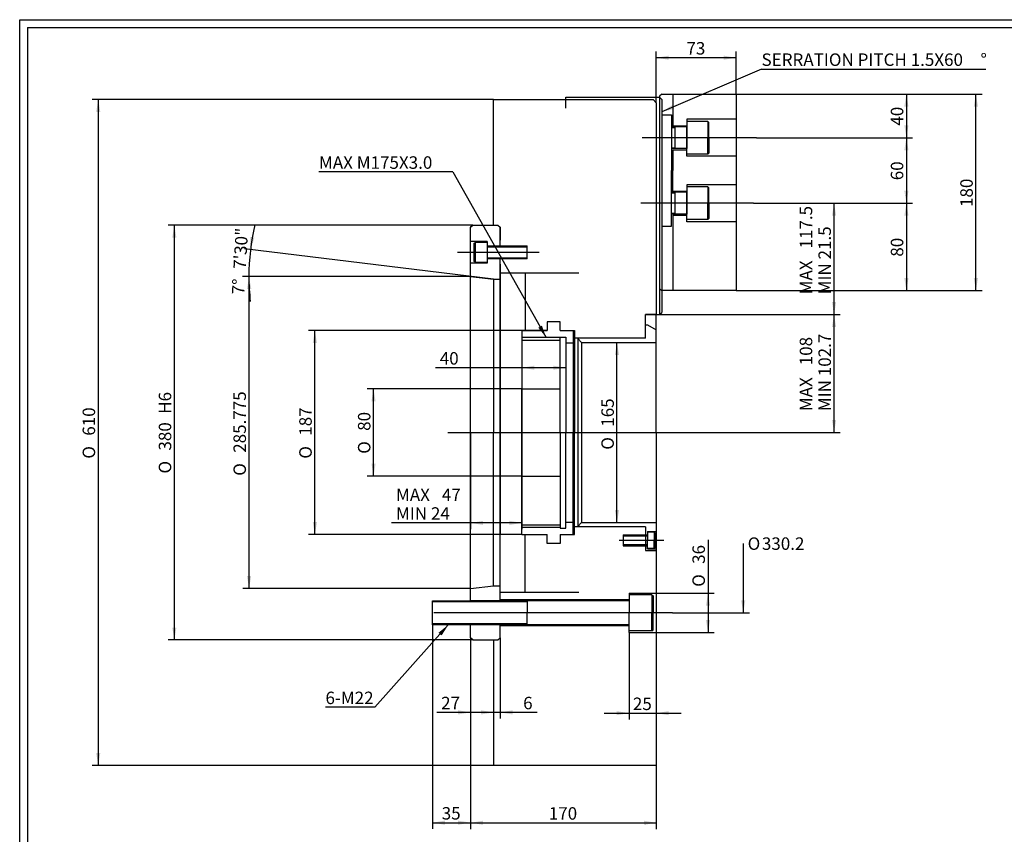
# Model space of a CAD drawing. Units: inches. Extents: x 4 to 589, y 8 to 412.
# Drawn here: x 4 to 319, y 151 to 412 of the extents above; entities that cross this region are included whole.
import ezdxf
from ezdxf.enums import TextEntityAlignment as Align
from ezdxf.lldxf.tags import DXFTag

# ---------------------------------------------------------------- set-up
doc = ezdxf.new("R2010")
doc.units = ezdxf.units.IN
for name, color, linetype in [('BORDER', 7, 'Continuous'), ('Default', 7, 'Continuous'), ('DV1_Default', 7, 'Continuous')]:
    doc.layers.add(name, color=color, linetype=linetype)
doc.styles.add('SEACAD_arial_ttf', font='arial.ttf', dxfattribs={"height": 0.2})
doc.styles.add('SEACAD_semeca1_ttf', font='semeca1.ttf', dxfattribs={"height": 0.2})
tags = doc.linetypes.add('CENTER2', pattern=[1.125, 0.75, -0.125, 0.125, -0.125]).pattern_tags.tags
tags[10:11] = [DXFTag(74, 4), DXFTag(75, 0), DXFTag(340, '0'), DXFTag(46, 0.0), DXFTag(50, 0.0), DXFTag(44, 0.0), DXFTag(45, 0.0)]
tags[8:9] = [DXFTag(74, 4), DXFTag(75, 0), DXFTag(340, '0'), DXFTag(46, 0.0), DXFTag(50, 0.0), DXFTag(44, 0.0), DXFTag(45, 0.0)]
tags[6:7] = [DXFTag(74, 4), DXFTag(75, 0), DXFTag(340, '0'), DXFTag(46, 0.0), DXFTag(50, 0.0), DXFTag(44, 0.0), DXFTag(45, 0.0)]
tags[4:5] = [DXFTag(74, 4), DXFTag(75, 0), DXFTag(340, '0'), DXFTag(46, 0.0), DXFTag(50, 0.0), DXFTag(44, 0.0), DXFTag(45, 0.0)]
tags = doc.linetypes.add('HIDDEN2', pattern=[0.1875, 0.125, -0.0625]).pattern_tags.tags
tags[6:7] = [DXFTag(74, 4), DXFTag(75, 0), DXFTag(340, '0'), DXFTag(46, 0.0), DXFTag(50, 0.0), DXFTag(44, 0.0), DXFTag(45, 0.0)]
tags[4:5] = [DXFTag(74, 4), DXFTag(75, 0), DXFTag(340, '0'), DXFTag(46, 0.0), DXFTag(50, 0.0), DXFTag(44, 0.0), DXFTag(45, 0.0)]

# ---------------------------------------------------------------- blocks, each defined once
blk = doc.blocks.new('SEANNOT_GROUP')
at = {"layer": 'Default', "linetype": 'Continuous', "ltscale": 25.4}
blk.add_hatch(color=7, dxfattribs=at).paths.add_polyline_path([(212.88, 385.13), (209.47, 382.94), (213.41, 383.91)])
at = {"layer": 'Default', "color": 7, "linetype": 'Continuous', "ltscale": 25.4}
blk.add_line((241.42, 396.68), (313.26, 396.68), dxfattribs=at)
blk.add_lwpolyline([(241.42, 396.68), (209.47, 382.94)], dxfattribs=at)
at = {"layer": 'Default', "color": 7, "linetype": 'Continuous', "lineweight": 20, "ltscale": 25.4, "const_width": 0.00025}
blk.add_lwpolyline([(212.88, 385.13), (209.47, 382.94), (213.41, 383.91), (212.88, 385.13)], close=True, dxfattribs=at)
at = {"layer": 'Default', "color": 7, "linetype": 'Continuous', "ltscale": 25.4, "style": 'SEACAD_arial_ttf'}
for s, p in [('SERRATION PITCH 1.5X60', (241.42, 401.68)), ('°', (311.6, 401.68))]:
    blk.add_text(s, height=4, dxfattribs=at).set_placement(p, align=Align.TOP_LEFT)
blk = doc.blocks.new('SEANNOT_GROUP2')
at = {"layer": 'Default', "linetype": 'Continuous', "ltscale": 25.4}
blk.add_hatch(color=7, dxfattribs=at).paths.add_polyline_path([(138.91, 215.09), (141.07, 218.52), (137.91, 215.98)])
at = {"layer": 'Default', "color": 7, "linetype": 'Continuous', "ltscale": 25.4}
for p, q in [((148.22, 218.52), (139.07, 218.52)), ((117.54, 192.1), (101.71, 192.1))]:
    blk.add_line(p, q, dxfattribs=at)
blk.add_lwpolyline([(117.54, 192.1), (141.07, 218.52)], dxfattribs=at)
at = {"layer": 'Default', "color": 7, "linetype": 'Continuous', "lineweight": 20, "ltscale": 25.4, "const_width": 0.00025}
blk.add_lwpolyline([(138.91, 215.09), (141.07, 218.52), (137.91, 215.98), (138.91, 215.09)], close=True, dxfattribs=at)
at = {"layer": 'Default', "color": 7, "linetype": 'Continuous', "ltscale": 25.4, "style": 'SEACAD_arial_ttf'}
blk.add_text('6-M22', height=4, dxfattribs=at).set_placement((101.71, 197.1), align=Align.TOP_LEFT)
blk = doc.blocks.new('SEANNOT_GROUP3')
at = {"layer": 'Default', "linetype": 'Continuous', "ltscale": 25.4}
blk.add_hatch(color=7, dxfattribs=at).paths.add_polyline_path([(169.89, 313.77), (172.43, 310.61), (171.05, 314.42)])
at = {"layer": 'Default', "color": 7, "linetype": 'Continuous', "ltscale": 25.4}
blk.add_line((142.5, 363.7), (99.63, 363.7), dxfattribs=at)
blk.add_lwpolyline([(142.5, 363.7), (172.43, 310.61)], dxfattribs=at)
at = {"layer": 'Default', "color": 7, "linetype": 'Continuous', "lineweight": 20, "ltscale": 25.4, "const_width": 0.00025}
blk.add_lwpolyline([(169.89, 313.77), (172.43, 310.61), (171.05, 314.42), (169.89, 313.77)], close=True, dxfattribs=at)
at = {"layer": 'Default', "color": 7, "linetype": 'Continuous', "ltscale": 25.4, "style": 'SEACAD_arial_ttf'}
blk.add_text('MAX M175X3.0', height=4, dxfattribs=at).set_placement((99.63, 368.7), align=Align.TOP_LEFT)
blk = doc.blocks.new('SEANNOT_GROUP4')
at = {"layer": 'Default', "linetype": 'Continuous', "ltscale": 25.4}
blk.add_hatch(color=7, dxfattribs=at).paths.add_polyline_path([(234.91, 226.37), (235.58, 222.37), (236.24, 226.37)])
at = {"layer": 'Default', "color": 7, "linetype": 'Continuous', "ltscale": 25.4}
blk.add_line((212.95, 222.37), (237.58, 222.37), dxfattribs=at)
blk.add_lwpolyline([(235.58, 244.55), (235.58, 222.37)], dxfattribs=at)
at = {"layer": 'Default', "color": 7, "linetype": 'Continuous', "lineweight": 20, "ltscale": 25.4, "const_width": 0.00025}
blk.add_lwpolyline([(234.91, 226.37), (235.58, 222.37), (236.24, 226.37), (234.91, 226.37)], close=True, dxfattribs=at)
at = {"layer": 'Default', "color": 7, "linetype": 'Continuous', "ltscale": 25.4}
for s, style, p in [('O', 'SEACAD_semeca1_ttf', (236.98, 246.55)), ('330.2', 'SEACAD_arial_ttf', (241.54, 246.55))]:
    blk.add_text(s, height=4, dxfattribs=dict(at, style=style)).set_placement(p, align=Align.TOP_LEFT)
blk = doc.blocks.new('SE')
at = {"layer": 'DV1_Default', "color": 7, "linetype": 'Continuous', "ltscale": 25.4}
for p, q in [((209.47, 388.66), (208.77, 387.96)), ((209.47, 388.66), (233.27, 388.66)), ((212.62, 388.66), (212.97, 388.66)), ((212.97, 388.66), (212.97, 378.51)), ((233.27, 388.66), (233.27, 325.66)), ((155.57, 346.66), (155.57, 386.91)), ((155.57, 386.91), (178.74, 386.91)), ((178.74, 386.91), (178.74, 387.61)), ((178.74, 387.61), (208.77, 387.61)), ((178.74, 384.12), (178.74, 386.91)), ((207.72, 385.86), (206.67, 386.91)), ((208.77, 387.96), (208.77, 319.01)), ((208.77, 387.61), (208.77, 387.61)), ((208.77, 387.61), (209.47, 386.91)), ((209.47, 386.91), (209.49, 319.73)), ((209.47, 381.96), (212.62, 381.96)), ((212.62, 381.96), (212.62, 364.16)), ((233.27, 380.61), (217.52, 380.61)), ((217.52, 380.61), (217.52, 374.66)), ((224.17, 379.91), (217.52, 379.91)), ((224.17, 379.91), (224.52, 379.56)), ((224.17, 379.91), (224.17, 374.66)), ((224.52, 374.66), (224.52, 379.56)), ((233.27, 380.61), (233.27, 368.71)), ((217.52, 378.16), (212.62, 378.16)), ((212.62, 378.16), (212.62, 377.98)), ((212.62, 377.98), (213.67, 377.98)), ((212.97, 378.51), (217.52, 378.51)), ((213.67, 377.98), (213.67, 371.33)), ((217.52, 374.66), (217.52, 378.16)), ((217.52, 368.71), (217.52, 374.66)), ((217.52, 374.66), (217.52, 371.16)), ((224.17, 369.41), (224.17, 374.66)), ((224.52, 374.66), (224.52, 369.76)), ((213.67, 371.33), (212.62, 371.33)), ((217.52, 371.16), (212.62, 371.16)), ((212.97, 370.81), (217.52, 370.81)), ((212.97, 370.81), (212.97, 364.16)), ((224.17, 369.41), (217.52, 369.41)), ((224.17, 369.41), (224.52, 369.76)), ((208.77, 366.61), (208.77, 366.61)), ((233.27, 368.71), (217.52, 368.71)), ((212.62, 346.36), (212.62, 364.16)), ((212.97, 357.51), (212.97, 364.16)), ((208.77, 361.71), (208.77, 361.71)), ((217.52, 357.16), (212.62, 357.16)), ((212.62, 357.16), (212.62, 356.98)), ((212.62, 356.98), (213.67, 356.98)), ((212.97, 357.51), (217.52, 357.51)), ((213.67, 356.98), (213.67, 350.33)), ((233.27, 359.61), (217.52, 359.61)), ((217.52, 359.61), (217.52, 353.66)), ((224.17, 358.91), (217.52, 358.91)), ((217.52, 353.66), (217.52, 357.16)), ((224.17, 358.91), (224.52, 358.56)), ((224.17, 358.91), (224.17, 353.66)), ((224.52, 353.66), (224.52, 358.56)), ((233.27, 359.61), (233.27, 347.71)), ((217.52, 347.71), (217.52, 353.66)), ((217.52, 353.66), (217.52, 350.16)), ((224.17, 348.41), (224.17, 353.66)), ((224.52, 353.66), (224.52, 348.76)), ((213.67, 350.33), (212.62, 350.33)), ((217.52, 350.16), (212.62, 350.16)), ((212.97, 349.81), (217.52, 349.81)), ((212.97, 349.81), (212.97, 325.66)), ((224.17, 348.41), (217.52, 348.41)), ((233.27, 347.71), (217.52, 347.71)), ((224.17, 348.41), (224.52, 348.76)), ((148.22, 345.96), (148.92, 346.66)), ((148.92, 346.66), (148.22, 345.96)), ((148.22, 280.16), (148.22, 345.96)), ((148.92, 346.66), (156.97, 346.66)), ((148.92, 346.66), (156.97, 346.66)), ((156.97, 346.66), (157.67, 345.96)), ((156.97, 346.66), (157.67, 345.96)), ((157.67, 340.04), (157.67, 345.96)), ((157.67, 345.96), (157.67, 341.79)), ((209.47, 346.36), (212.62, 346.36)), ((153.47, 341.44), (148.22, 341.44)), ((149.27, 340.74), (149.62, 341.09)), ((149.27, 340.74), (149.27, 335.14)), ((153.47, 341.09), (149.62, 341.09)), ((149.62, 341.09), (149.62, 334.79)), ((153.47, 341.44), (153.47, 334.44)), ((153.47, 340.04), (166.38, 340.04)), ((153.47, 339.69), (166.38, 339.69)), ((166.38, 335.84), (166.38, 340.04)), ((208.77, 340.71), (208.77, 340.71)), ((153.47, 334.44), (148.22, 334.44)), ((149.62, 334.79), (149.27, 335.14)), ((149.62, 334.79), (153.47, 334.79)), ((153.47, 336.19), (166.38, 336.19)), ((166.38, 335.84), (153.47, 335.84)), ((157.67, 280.16), (157.67, 335.84)), ((157.67, 334.09), (157.67, 280.16)), ((157.67, 331.3), (182.94, 331.3)), ((165.72, 331.3), (165.72, 312.88)), ((148.22, 330.17), (155.57, 329.27)), ((148.22, 330.17), (155.57, 329.27)), ((155.57, 329.27), (157.67, 329.27)), ((155.57, 329.27), (155.57, 280.16)), ((155.57, 329.27), (157.67, 329.27)), ((155.57, 329.27), (155.57, 280.16)), ((208.77, 326.36), (209.47, 325.66)), ((233.27, 325.66), (209.47, 325.66)), ((208.77, 319.01), (208.77, 317.96)), ((208.77, 317.96), (209.49, 318.68)), ((209.49, 319.73), (209.49, 318.68)), ((176.92, 315.68), (172.72, 315.68)), ((172.72, 315.68), (172.72, 312.88)), ((176.92, 312.88), (176.92, 315.68)), ((207.72, 317.96), (204.22, 317.96)), ((204.22, 310.43), (204.22, 317.96)), ((207.72, 280.16), (207.72, 317.96)), ((207.72, 317.96), (208.77, 317.96)), ((157.67, 280.16), (157.67, 312.88)), ((164.67, 312.88), (172.72, 312.88)), ((164.67, 312.88), (164.67, 280.16)), ((176.92, 312.88), (181.12, 312.88)), ((181.12, 312.88), (181.12, 280.16)), ((181.12, 312.88), (181.47, 312.88)), ((181.47, 312.88), (181.47, 280.16)), ((204.22, 314.72), (204.92, 314.72)), ((204.92, 314.72), (207.72, 313.1)), ((176.92, 310.61), (164.67, 310.61)), ((164.67, 309.73), (176.92, 309.73)), ((176.92, 280.16), (176.92, 310.78)), ((176.92, 310.78), (178.67, 310.78)), ((178.67, 310.78), (178.67, 280.16)), ((204.22, 310.43), (181.47, 310.43)), ((182.52, 310.26), (182.52, 310.43)), ((183.74, 309.03), (182.52, 310.26)), ((182.52, 310.26), (182.52, 250.06)), ((178.67, 308.91), (181.12, 308.91)), ((183.74, 309.03), (207.72, 309.03)), ((183.74, 309.03), (183.74, 251.28)), ((164.67, 280.16), (164.67, 294.16)), ((164.67, 294.16), (176.92, 294.16)), ((148.22, 226.22), (148.22, 280.16)), ((155.57, 231.05), (155.57, 280.16)), ((157.67, 226.22), (157.67, 280.16)), ((157.67, 280.16), (157.67, 247.43)), ((164.67, 247.43), (164.67, 280.16)), ((164.67, 280.16), (164.67, 266.16)), ((176.92, 280.16), (176.92, 249.53)), ((178.67, 249.53), (178.67, 280.16)), ((181.12, 247.43), (181.12, 280.16)), ((181.47, 247.43), (181.47, 280.16)), ((207.72, 280.16), (207.72, 173.41)), ((164.67, 266.16), (176.92, 266.16)), ((164.67, 250.58), (176.92, 250.58)), ((176.92, 249.71), (164.67, 249.71)), ((176.92, 249.53), (178.67, 249.53)), ((178.67, 251.4), (181.12, 251.4)), ((204.22, 249.88), (181.47, 249.88)), ((182.52, 250.06), (183.74, 251.28)), ((182.52, 250.06), (182.52, 249.88)), ((183.74, 251.28), (207.72, 251.28)), ((204.22, 249.88), (204.22, 242.36)), ((164.67, 247.43), (172.72, 247.43)), ((165.72, 229.02), (165.72, 247.43)), ((172.72, 244.63), (172.72, 247.43)), ((176.92, 247.43), (176.92, 244.63)), ((176.92, 247.43), (181.12, 247.43)), ((181.12, 247.43), (181.47, 247.43)), ((197.05, 247.38), (204.92, 247.38)), ((197.05, 247.38), (197.05, 243.88)), ((197.05, 247.03), (204.92, 247.03)), ((204.92, 248.43), (207.72, 248.43)), ((204.92, 248.43), (204.92, 245.63)), ((207.02, 248.25), (204.92, 248.25)), ((207.02, 248.25), (207.37, 247.9)), ((207.02, 248.25), (207.02, 245.63)), ((207.37, 247.9), (207.37, 245.63)), ((176.92, 244.63), (172.72, 244.63)), ((197.05, 244.23), (204.92, 244.23)), ((197.05, 243.88), (204.92, 243.88)), ((204.92, 242.83), (204.92, 245.63)), ((207.02, 243), (204.92, 243)), ((207.02, 243), (207.02, 245.63)), ((207.02, 243), (207.37, 243.35)), ((207.37, 243.35), (207.37, 245.63)), ((204.22, 242.36), (207.72, 242.36)), ((204.92, 242.83), (207.72, 242.83)), ((148.22, 230.15), (155.57, 231.05)), ((155.57, 231.05), (157.67, 231.05)), ((157.67, 229.02), (182.94, 229.02)), ((198.97, 228.67), (207.72, 228.67)), ((198.97, 228.67), (198.97, 222.37)), ((206.32, 228.15), (198.97, 228.15)), ((206.32, 228.15), (206.67, 227.8)), ((206.32, 228.15), (206.32, 222.37)), ((206.67, 227.8), (206.67, 222.37)), ((135.97, 218.52), (135.97, 226.22)), ((135.97, 226.22), (148.22, 226.22)), ((166.38, 225.87), (135.97, 225.87)), ((198.97, 226.22), (148.22, 226.22)), ((160.82, 226.57), (157.67, 226.57)), ((198.97, 226.57), (160.82, 226.57)), ((166.38, 226.22), (166.38, 222.37)), ((166.38, 218.52), (166.38, 222.37)), ((198.97, 216.07), (198.97, 222.37)), ((206.32, 216.6), (206.32, 222.37)), ((206.67, 216.95), (206.67, 222.37)), ((166.38, 218.87), (135.97, 218.87)), ((148.22, 218.52), (135.97, 218.52)), ((198.97, 218.52), (148.22, 218.52)), ((148.22, 214.36), (148.22, 218.52)), ((157.67, 214.36), (157.67, 218.52)), ((160.82, 218.17), (157.67, 218.17)), ((198.97, 218.17), (160.82, 218.17)), ((206.32, 216.6), (198.97, 216.6)), ((198.97, 216.07), (207.72, 216.07)), ((206.32, 216.6), (206.67, 216.95)), ((148.92, 213.66), (148.22, 214.36)), ((148.92, 213.66), (156.97, 213.66)), ((155.57, 213.66), (155.57, 173.41)), ((156.97, 213.66), (157.67, 214.36)), ((207.72, 173.41), (155.57, 173.41))]:
    blk.add_line(p, q, dxfattribs=at)
at = {"layer": 'DV1_Default', "color": 7, "linetype": 'HIDDEN2', "ltscale": 25.4}
for p, q in [((178.74, 386.91), (206.67, 386.91)), ((207.72, 385.86), (207.72, 317.96))]:
    blk.add_line(p, q, dxfattribs=at)
at = {"layer": 'DV1_Default', "color": 7, "linetype": 'CENTER2', "ltscale": 25.4}
for p, q in [((239.8, 374.66), (203.21, 374.66)), ((238.85, 353.66), (202.8, 353.66)), ((144, 337.94), (170.23, 337.94)), ((140.96, 280.16), (226.78, 280.16)), ((140.96, 280.16), (226.78, 280.16)), ((195.82, 245.63), (210.08, 245.63)), ((212.95, 222.37), (136.47, 222.37))]:
    blk.add_line(p, q, dxfattribs=at)
blk = doc.blocks.new('GDimGGroup4')
at = {"layer": 'Default', "linetype": 'Continuous', "ltscale": 25.4}
for points in [[(76.56, 326.17), (77.89, 326.17), (77.23, 330.17)], [(76.56, 234.15), (77.23, 230.15), (77.89, 234.15)]]:
    blk.add_hatch(color=7, dxfattribs=at).paths.add_polyline_path(points)
at = {"layer": 'Default', "color": 7, "linetype": 'Continuous', "ltscale": 25.4}
for p, q in [((148.22, 330.17), (75.23, 330.17)), ((77.23, 230.15), (77.23, 330.17)), ((148.22, 230.15), (75.23, 230.15))]:
    blk.add_line(p, q, dxfattribs=at)
at = {"layer": 'Default', "color": 7, "linetype": 'Continuous', "lineweight": 20, "ltscale": 25.4, "const_width": 0.00025}
for points in [[(76.56, 326.17), (77.23, 330.17), (77.89, 326.17), (76.56, 326.17)], [(76.56, 234.15), (77.23, 230.15), (77.89, 234.15), (76.56, 234.15)]]:
    blk.add_lwpolyline(points, close=True, dxfattribs=at)
at = {"layer": 'Default', "color": 7, "linetype": 'Continuous', "ltscale": 25.4}
for s, style, p in [('285.775', 'SEACAD_arial_ttf', (72.23, 273.67)), ('O', 'SEACAD_semeca1_ttf', (72.23, 266.3))]:
    blk.add_text(s, height=4, rotation=90, dxfattribs=dict(at, style=style)).set_placement(p, align=Align.TOP_LEFT)
blk = doc.blocks.new('GDimGGroup5')
at = {"layer": 'Default', "linetype": 'Continuous', "ltscale": 25.4}
for points in [[(310.78, 384.66), (310.12, 388.66), (309.45, 384.66)], [(310.78, 329.66), (309.45, 329.66), (310.12, 325.66)]]:
    blk.add_hatch(color=7, dxfattribs=at).paths.add_polyline_path(points)
at = {"layer": 'Default', "color": 7, "linetype": 'Continuous', "ltscale": 25.4}
for p, q in [((233.27, 388.66), (312.12, 388.66)), ((310.12, 325.66), (310.12, 388.66)), ((233.27, 325.66), (312.12, 325.66))]:
    blk.add_line(p, q, dxfattribs=at)
at = {"layer": 'Default', "color": 7, "linetype": 'Continuous', "lineweight": 20, "ltscale": 25.4, "const_width": 0.00025}
for points in [[(310.78, 384.66), (310.12, 388.66), (309.45, 384.66), (310.78, 384.66)], [(310.78, 329.66), (310.12, 325.66), (309.45, 329.66), (310.78, 329.66)]]:
    blk.add_lwpolyline(points, close=True, dxfattribs=at)
at = {"layer": 'Default', "color": 7, "linetype": 'Continuous', "ltscale": 25.4, "style": 'SEACAD_arial_ttf'}
blk.add_text('180', height=4, rotation=90, dxfattribs=at).set_placement((305.12, 352.46), align=Align.TOP_LEFT)
blk = doc.blocks.new('GDimGGroup6')
at = {"layer": 'Default', "linetype": 'Continuous', "ltscale": 25.4}
for points in [[(144.22, 189.78), (148.22, 190.45), (144.22, 191.12)], [(161.67, 189.78), (161.67, 191.12), (157.67, 190.45)]]:
    blk.add_hatch(color=7, dxfattribs=at).paths.add_polyline_path(points)
at = {"layer": 'Default', "color": 7, "linetype": 'Continuous', "ltscale": 25.4}
for p, q in [((148.22, 214.36), (148.22, 188.45)), ((157.67, 214.36), (157.67, 188.45)), ((165.67, 190.45), (137.36, 190.45))]:
    blk.add_line(p, q, dxfattribs=at)
at = {"layer": 'Default', "color": 7, "linetype": 'Continuous', "lineweight": 20, "ltscale": 25.4, "const_width": 0.00025}
for points in [[(144.22, 189.78), (148.22, 190.45), (144.22, 191.12), (144.22, 189.78)], [(161.67, 189.78), (157.67, 190.45), (161.67, 191.12), (161.67, 189.78)]]:
    blk.add_lwpolyline(points, close=True, dxfattribs=at)
at = {"layer": 'Default', "color": 7, "linetype": 'Continuous', "ltscale": 25.4, "style": 'SEACAD_arial_ttf'}
blk.add_text('27', height=4, dxfattribs=at).set_placement((138.76, 195.45), align=Align.TOP_LEFT)
blk = doc.blocks.new('GDimGGroup7')
at = {"layer": 'Default', "linetype": 'Continuous', "ltscale": 25.4}
for points in [[(194.97, 189.53), (198.97, 190.2), (194.97, 190.87)], [(211.72, 189.53), (211.72, 190.87), (207.72, 190.2)]]:
    blk.add_hatch(color=7, dxfattribs=at).paths.add_polyline_path(points)
at = {"layer": 'Default', "color": 7, "linetype": 'Continuous', "ltscale": 25.4}
for p, q in [((198.97, 216.07), (198.97, 188.2)), ((207.72, 216.07), (207.72, 188.2)), ((190.97, 190.2), (215.72, 190.2))]:
    blk.add_line(p, q, dxfattribs=at)
at = {"layer": 'Default', "color": 7, "linetype": 'Continuous', "lineweight": 20, "ltscale": 25.4, "const_width": 0.00025}
for points in [[(194.97, 189.53), (198.97, 190.2), (194.97, 190.87), (194.97, 189.53)], [(211.72, 189.53), (207.72, 190.2), (211.72, 190.87), (211.72, 189.53)]]:
    blk.add_lwpolyline(points, close=True, dxfattribs=at)
at = {"layer": 'Default', "color": 7, "linetype": 'Continuous', "ltscale": 25.4, "style": 'SEACAD_arial_ttf'}
blk.add_text('25', height=4, dxfattribs=at).set_placement((200.21, 195.2), align=Align.TOP_LEFT)
blk = doc.blocks.new('GDimGGroup8')
at = {"layer": 'Default', "linetype": 'Continuous', "ltscale": 25.4}
for points in [[(224.95, 224.67), (224.29, 228.67), (223.62, 224.67)], [(224.95, 220.07), (223.62, 220.07), (224.29, 216.07)]]:
    blk.add_hatch(color=7, dxfattribs=at).paths.add_polyline_path(points)
at = {"layer": 'Default', "color": 7, "linetype": 'Continuous', "ltscale": 25.4}
for p, q in [((224.29, 245.73), (224.29, 216.07)), ((207.72, 228.67), (226.29, 228.67)), ((207.72, 216.07), (226.29, 216.07))]:
    blk.add_line(p, q, dxfattribs=at)
at = {"layer": 'Default', "color": 7, "linetype": 'Continuous', "lineweight": 20, "ltscale": 25.4, "const_width": 0.00025}
for points in [[(224.95, 224.67), (224.29, 228.67), (223.62, 224.67), (224.95, 224.67)], [(224.95, 220.07), (224.29, 216.07), (223.62, 220.07), (224.95, 220.07)]]:
    blk.add_lwpolyline(points, close=True, dxfattribs=at)
at = {"layer": 'Default', "color": 7, "linetype": 'Continuous', "ltscale": 25.4}
for s, style, p in [('36', 'SEACAD_arial_ttf', (219.29, 238.07)), ('O', 'SEACAD_semeca1_ttf', (219.29, 230.71))]:
    blk.add_text(s, height=4, rotation=90, dxfattribs=dict(at, style=style)).set_placement(p, align=Align.TOP_LEFT)
blk = doc.blocks.new('GDimGGroup9')
at = {"layer": 'Default', "linetype": 'Continuous', "ltscale": 25.4}
for points in [[(77.64, 342.88), (77.7, 338.83), (78.96, 342.68)], [(77.95, 326.19), (77.17, 330.17), (76.62, 326.15)]]:
    blk.add_hatch(color=7, dxfattribs=at).paths.add_polyline_path(points)
at = {"layer": 'Default', "color": 7, "linetype": 'Continuous', "ltscale": 25.4}
for p, q in [((155.57, 329.27), (75.71, 339.07)), ((148.22, 330.17), (75.17, 330.17))]:
    blk.add_line(p, q, dxfattribs=at)
at = {"layer": 'Default', "color": 7, "linetype": 'Continuous', "lineweight": 20, "ltscale": 25.4, "const_width": 0.00025}
for points in [[(77.64, 342.88), (77.7, 338.83), (78.96, 342.68), (77.64, 342.88)], [(77.95, 326.19), (77.17, 330.17), (76.62, 326.15), (77.95, 326.19)]]:
    blk.add_lwpolyline(points, close=True, dxfattribs=at)
at = {"layer": 'Default', "color": 7, "linetype": 'Continuous', "ltscale": 25.4}
for start, end in [(166.5487, 180), (180, 186.4513)]:
    blk.add_arc((148.22, 330.17), 71.05, start, end, dxfattribs=at)
at = {"layer": 'Default', "color": 7, "linetype": 'Continuous', "ltscale": 25.4, "style": 'SEACAD_arial_ttf'}
for s, p in [('7\'30"', (72.18, 332.7)), ('7°', (71.68, 324.52))]:
    blk.add_text(s, height=4, rotation=86.5, dxfattribs=at).set_placement(p, align=Align.TOP_LEFT)
blk = doc.blocks.new('GDimGGroup12')
at = {"layer": 'Default', "linetype": 'Continuous', "ltscale": 25.4}
for points in [[(288.52, 384.66), (287.85, 388.66), (287.18, 384.66)], [(288.52, 378.66), (287.18, 378.66), (287.85, 374.66)]]:
    blk.add_hatch(color=7, dxfattribs=at).paths.add_polyline_path(points)
at = {"layer": 'Default', "color": 7, "linetype": 'Continuous', "ltscale": 25.4}
for p, q in [((233.27, 388.66), (289.85, 388.66)), ((287.85, 388.66), (287.85, 374.66)), ((239.8, 374.66), (289.85, 374.66))]:
    blk.add_line(p, q, dxfattribs=at)
at = {"layer": 'Default', "color": 7, "linetype": 'Continuous', "lineweight": 20, "ltscale": 25.4, "const_width": 0.00025}
for points in [[(288.52, 384.66), (287.85, 388.66), (287.18, 384.66), (288.52, 384.66)], [(288.52, 378.66), (287.85, 374.66), (287.18, 378.66), (288.52, 378.66)]]:
    blk.add_lwpolyline(points, close=True, dxfattribs=at)
at = {"layer": 'Default', "color": 7, "linetype": 'Continuous', "ltscale": 25.4, "style": 'SEACAD_arial_ttf'}
blk.add_text('40', height=4, rotation=90, dxfattribs=at).set_placement((282.85, 378.53), align=Align.TOP_LEFT)
blk = doc.blocks.new('GDimGGroup13')
at = {"layer": 'Default', "linetype": 'Continuous', "ltscale": 25.4}
for points in [[(288.52, 370.66), (287.85, 374.66), (287.18, 370.66)], [(288.52, 357.66), (287.18, 357.66), (287.85, 353.66)]]:
    blk.add_hatch(color=7, dxfattribs=at).paths.add_polyline_path(points)
at = {"layer": 'Default', "color": 7, "linetype": 'Continuous', "ltscale": 25.4}
for p, q in [((239.8, 374.66), (289.85, 374.66)), ((287.85, 374.66), (287.85, 353.66)), ((238.85, 353.66), (289.85, 353.66))]:
    blk.add_line(p, q, dxfattribs=at)
at = {"layer": 'Default', "color": 7, "linetype": 'Continuous', "lineweight": 20, "ltscale": 25.4, "const_width": 0.00025}
for points in [[(288.52, 370.66), (287.85, 374.66), (287.18, 370.66), (288.52, 370.66)], [(288.52, 357.66), (287.85, 353.66), (287.18, 357.66), (288.52, 357.66)]]:
    blk.add_lwpolyline(points, close=True, dxfattribs=at)
at = {"layer": 'Default', "color": 7, "linetype": 'Continuous', "ltscale": 25.4, "style": 'SEACAD_arial_ttf'}
blk.add_text('60', height=4, rotation=90, dxfattribs=at).set_placement((282.85, 361.03), align=Align.TOP_LEFT)
blk = doc.blocks.new('GDimGGroup14')
at = {"layer": 'Default', "linetype": 'Continuous', "ltscale": 25.4}
for points in [[(288.52, 349.66), (287.85, 353.66), (287.18, 349.66)], [(288.52, 329.66), (287.18, 329.66), (287.85, 325.66)]]:
    blk.add_hatch(color=7, dxfattribs=at).paths.add_polyline_path(points)
at = {"layer": 'Default', "color": 7, "linetype": 'Continuous', "ltscale": 25.4}
for p, q in [((238.85, 353.66), (289.85, 353.66)), ((287.85, 353.66), (287.85, 325.66)), ((233.27, 325.66), (289.85, 325.66))]:
    blk.add_line(p, q, dxfattribs=at)
at = {"layer": 'Default', "color": 7, "linetype": 'Continuous', "lineweight": 20, "ltscale": 25.4, "const_width": 0.00025}
for points in [[(288.52, 349.66), (287.85, 353.66), (287.18, 349.66), (288.52, 349.66)], [(288.52, 329.66), (287.85, 325.66), (287.18, 329.66), (288.52, 329.66)]]:
    blk.add_lwpolyline(points, close=True, dxfattribs=at)
at = {"layer": 'Default', "color": 7, "linetype": 'Continuous', "ltscale": 25.4, "style": 'SEACAD_arial_ttf'}
blk.add_text('80', height=4, rotation=90, dxfattribs=at).set_placement((282.85, 336.53), align=Align.TOP_LEFT)
blk = doc.blocks.new('GDimGGroup15')
at = {"layer": 'Default', "linetype": 'Continuous', "ltscale": 25.4}
for points in [[(211.72, 400.98), (207.72, 400.31), (211.72, 399.64)], [(229.27, 400.98), (229.27, 399.64), (233.27, 400.31)]]:
    blk.add_hatch(color=7, dxfattribs=at).paths.add_polyline_path(points)
at = {"layer": 'Default', "color": 7, "linetype": 'Continuous', "ltscale": 25.4}
for p, q in [((207.72, 385.86), (207.72, 402.31)), ((233.27, 388.66), (233.27, 402.31)), ((233.27, 400.31), (207.72, 400.31))]:
    blk.add_line(p, q, dxfattribs=at)
at = {"layer": 'Default', "color": 7, "linetype": 'Continuous', "lineweight": 20, "ltscale": 25.4, "const_width": 0.00025}
for points in [[(211.72, 400.98), (207.72, 400.31), (211.72, 399.64), (211.72, 400.98)], [(229.27, 400.98), (233.27, 400.31), (229.27, 399.64), (229.27, 400.98)]]:
    blk.add_lwpolyline(points, close=True, dxfattribs=at)
at = {"layer": 'Default', "color": 7, "linetype": 'Continuous', "ltscale": 25.4, "style": 'SEACAD_arial_ttf'}
blk.add_text('73', height=4, dxfattribs=at).set_placement((217.36, 405.31), align=Align.TOP_LEFT)
blk = doc.blocks.new('GDimGGroup16')
at = {"layer": 'Default', "linetype": 'Continuous', "ltscale": 25.4}
for points in [[(265.34, 313.96), (264.67, 317.96), (264.01, 313.96)], [(265.34, 284.16), (264.01, 284.16), (264.67, 280.16)]]:
    blk.add_hatch(color=7, dxfattribs=at).paths.add_polyline_path(points)
at = {"layer": 'Default', "color": 7, "linetype": 'Continuous', "ltscale": 25.4}
for p, q in [((204.22, 317.96), (266.67, 317.96)), ((264.67, 280.16), (264.67, 317.96)), ((226.78, 280.16), (266.67, 280.16))]:
    blk.add_line(p, q, dxfattribs=at)
at = {"layer": 'Default', "color": 7, "linetype": 'Continuous', "lineweight": 20, "ltscale": 25.4, "const_width": 0.00025}
for points in [[(265.34, 313.96), (264.67, 317.96), (264.01, 313.96), (265.34, 313.96)], [(265.34, 284.16), (264.67, 280.16), (264.01, 284.16), (265.34, 284.16)]]:
    blk.add_lwpolyline(points, close=True, dxfattribs=at)
at = {"layer": 'Default', "color": 7, "linetype": 'Continuous', "ltscale": 25.4, "style": 'SEACAD_arial_ttf'}
for s, p in [('108', (253.67, 301.72)), ('MIN 102.7', (259.67, 287.01)), ('MAX', (253.67, 287.01))]:
    blk.add_text(s, height=4, rotation=90, dxfattribs=at).set_placement(p, align=Align.TOP_LEFT)
blk = doc.blocks.new('GDimGGroup17')
at = {"layer": 'Default', "linetype": 'Continuous', "ltscale": 25.4}
for points in [[(265.34, 349.66), (264.67, 353.66), (264.01, 349.66)], [(265.34, 321.96), (264.01, 321.96), (264.67, 317.96)]]:
    blk.add_hatch(color=7, dxfattribs=at).paths.add_polyline_path(points)
at = {"layer": 'Default', "color": 7, "linetype": 'Continuous', "ltscale": 25.4}
for p, q in [((238.85, 353.66), (266.67, 353.66)), ((264.67, 317.96), (264.67, 353.66)), ((204.22, 317.96), (266.67, 317.96))]:
    blk.add_line(p, q, dxfattribs=at)
at = {"layer": 'Default', "color": 7, "linetype": 'Continuous', "lineweight": 20, "ltscale": 25.4, "const_width": 0.00025}
for points in [[(265.34, 349.66), (264.67, 353.66), (264.01, 349.66), (265.34, 349.66)], [(265.34, 321.96), (264.67, 317.96), (264.01, 321.96), (265.34, 321.96)]]:
    blk.add_lwpolyline(points, close=True, dxfattribs=at)
at = {"layer": 'Default', "color": 7, "linetype": 'Continuous', "ltscale": 25.4, "style": 'SEACAD_arial_ttf'}
for s, p in [('117.5', (253.67, 339.16)), ('MIN 21.5', (259.67, 324.45)), ('MAX', (253.67, 324.45))]:
    blk.add_text(s, height=4, rotation=90, dxfattribs=at).set_placement(p, align=Align.TOP_LEFT)
blk = doc.blocks.new('GDimGGroup18')
at = {"layer": 'Default', "linetype": 'Continuous', "ltscale": 25.4}
for points in [[(28.23, 382.91), (29.57, 382.91), (28.9, 386.91)], [(28.23, 177.41), (28.9, 173.41), (29.57, 177.41)]]:
    blk.add_hatch(color=7, dxfattribs=at).paths.add_polyline_path(points)
at = {"layer": 'Default', "color": 7, "linetype": 'Continuous', "ltscale": 25.4}
for p, q in [((155.57, 386.91), (26.9, 386.91)), ((28.9, 386.91), (28.9, 173.41)), ((155.57, 173.41), (26.9, 173.41))]:
    blk.add_line(p, q, dxfattribs=at)
at = {"layer": 'Default', "color": 7, "linetype": 'Continuous', "lineweight": 20, "ltscale": 25.4, "const_width": 0.00025}
for points in [[(28.23, 382.91), (28.9, 386.91), (29.57, 382.91), (28.23, 382.91)], [(28.23, 177.41), (28.9, 173.41), (29.57, 177.41), (28.23, 177.41)]]:
    blk.add_lwpolyline(points, close=True, dxfattribs=at)
at = {"layer": 'Default', "color": 7, "linetype": 'Continuous', "ltscale": 25.4}
for s, style, p in [('610', 'SEACAD_arial_ttf', (23.9, 279.14)), ('O', 'SEACAD_semeca1_ttf', (23.9, 271.78))]:
    blk.add_text(s, height=4, rotation=90, dxfattribs=dict(at, style=style)).set_placement(p, align=Align.TOP_LEFT)
blk = doc.blocks.new('GDimGGroup19')
at = {"layer": 'Default', "linetype": 'Continuous', "ltscale": 25.4}
for points in [[(52.62, 342.66), (53.95, 342.66), (53.29, 346.66)], [(52.62, 217.66), (53.29, 213.66), (53.95, 217.66)]]:
    blk.add_hatch(color=7, dxfattribs=at).paths.add_polyline_path(points)
at = {"layer": 'Default', "color": 7, "linetype": 'Continuous', "ltscale": 25.4}
for p, q in [((148.92, 346.66), (51.29, 346.66)), ((53.29, 213.66), (53.29, 346.66)), ((148.92, 213.66), (51.29, 213.66))]:
    blk.add_line(p, q, dxfattribs=at)
at = {"layer": 'Default', "color": 7, "linetype": 'Continuous', "lineweight": 20, "ltscale": 25.4, "const_width": 0.00025}
for points in [[(52.62, 342.66), (53.29, 346.66), (53.95, 342.66), (52.62, 342.66)], [(52.62, 217.66), (53.29, 213.66), (53.95, 217.66), (52.62, 217.66)]]:
    blk.add_lwpolyline(points, close=True, dxfattribs=at)
at = {"layer": 'Default', "color": 7, "linetype": 'Continuous', "ltscale": 25.4}
for s, style, p in [('H6', 'SEACAD_arial_ttf', (48.29, 286.17)), ('380', 'SEACAD_arial_ttf', (48.29, 274.38)), ('O', 'SEACAD_semeca1_ttf', (48.29, 267.02))]:
    blk.add_text(s, height=4, rotation=90, dxfattribs=dict(at, style=style)).set_placement(p, align=Align.TOP_LEFT)
blk = doc.blocks.new('GDimGGroup20')
at = {"layer": 'Default', "linetype": 'Continuous', "ltscale": 25.4}
for points in [[(116.44, 290.16), (117.77, 290.16), (117.11, 294.16)], [(116.44, 270.16), (117.11, 266.16), (117.77, 270.16)]]:
    blk.add_hatch(color=7, dxfattribs=at).paths.add_polyline_path(points)
at = {"layer": 'Default', "color": 7, "linetype": 'Continuous', "ltscale": 25.4}
for p, q in [((164.67, 294.16), (115.11, 294.16)), ((117.11, 266.16), (117.11, 294.16)), ((164.67, 266.16), (115.11, 266.16))]:
    blk.add_line(p, q, dxfattribs=at)
at = {"layer": 'Default', "color": 7, "linetype": 'Continuous', "lineweight": 20, "ltscale": 25.4, "const_width": 0.00025}
for points in [[(116.44, 290.16), (117.11, 294.16), (117.77, 290.16), (116.44, 290.16)], [(116.44, 270.16), (117.11, 266.16), (117.77, 270.16), (116.44, 270.16)]]:
    blk.add_lwpolyline(points, close=True, dxfattribs=at)
at = {"layer": 'Default', "color": 7, "linetype": 'Continuous', "ltscale": 25.4}
for s, style, p in [('80', 'SEACAD_arial_ttf', (112.11, 280.71)), ('O', 'SEACAD_semeca1_ttf', (112.11, 273.35))]:
    blk.add_text(s, height=4, rotation=90, dxfattribs=dict(at, style=style)).set_placement(p, align=Align.TOP_LEFT)
blk = doc.blocks.new('GDimGGroup21')
at = {"layer": 'Default', "linetype": 'Continuous', "ltscale": 25.4}
for points in [[(97.65, 308.88), (98.98, 308.88), (98.31, 312.88)], [(97.65, 251.43), (98.31, 247.43), (98.98, 251.43)]]:
    blk.add_hatch(color=7, dxfattribs=at).paths.add_polyline_path(points)
at = {"layer": 'Default', "color": 7, "linetype": 'Continuous', "ltscale": 25.4}
for p, q in [((172.72, 312.88), (96.31, 312.88)), ((98.31, 247.43), (98.31, 312.88)), ((164.67, 247.43), (96.31, 247.43))]:
    blk.add_line(p, q, dxfattribs=at)
at = {"layer": 'Default', "color": 7, "linetype": 'Continuous', "lineweight": 20, "ltscale": 25.4, "const_width": 0.00025}
for points in [[(97.65, 308.88), (98.31, 312.88), (98.98, 308.88), (97.65, 308.88)], [(97.65, 251.43), (98.31, 247.43), (98.98, 251.43), (97.65, 251.43)]]:
    blk.add_lwpolyline(points, close=True, dxfattribs=at)
at = {"layer": 'Default', "color": 7, "linetype": 'Continuous', "ltscale": 25.4}
for s, style, p in [('187', 'SEACAD_arial_ttf', (93.31, 279.14)), ('O', 'SEACAD_semeca1_ttf', (93.31, 271.78))]:
    blk.add_text(s, height=4, rotation=90, dxfattribs=dict(at, style=style)).set_placement(p, align=Align.TOP_LEFT)
blk = doc.blocks.new('GDimGGroup22')
at = {"layer": 'Default', "linetype": 'Continuous', "ltscale": 25.4}
for points in [[(194.44, 305.03), (195.78, 305.03), (195.11, 309.03)], [(194.44, 255.28), (195.11, 251.28), (195.78, 255.28)]]:
    blk.add_hatch(color=7, dxfattribs=at).paths.add_polyline_path(points)
at = {"layer": 'Default', "color": 7, "linetype": 'Continuous', "ltscale": 25.4}
blk.add_line((195.11, 251.28), (195.11, 309.03), dxfattribs=at)
at = {"layer": 'Default', "color": 7, "linetype": 'Continuous', "lineweight": 20, "ltscale": 25.4, "const_width": 0.00025}
for points in [[(194.44, 305.03), (195.11, 309.03), (195.78, 305.03), (194.44, 305.03)], [(194.44, 255.28), (195.11, 251.28), (195.78, 255.28), (194.44, 255.28)]]:
    blk.add_lwpolyline(points, close=True, dxfattribs=at)
at = {"layer": 'Default', "color": 7, "linetype": 'Continuous', "ltscale": 25.4}
for s, style, p in [('165', 'SEACAD_arial_ttf', (190.11, 282.02)), ('O', 'SEACAD_semeca1_ttf', (190.11, 274.66))]:
    blk.add_text(s, height=4, rotation=90, dxfattribs=dict(at, style=style)).set_placement(p, align=Align.TOP_LEFT)
blk = doc.blocks.new('GDimGGroup23')
at = {"layer": 'Default', "linetype": 'Continuous', "ltscale": 25.4}
for points in [[(151.57, 189.78), (155.57, 190.45), (151.57, 191.12)], [(161.67, 189.78), (161.67, 191.12), (157.67, 190.45)]]:
    blk.add_hatch(color=7, dxfattribs=at).paths.add_polyline_path(points)
at = {"layer": 'Default', "color": 7, "linetype": 'Continuous', "ltscale": 25.4}
for p, q in [((157.67, 214.36), (157.67, 188.45)), ((169.58, 190.45), (147.57, 190.45))]:
    blk.add_line(p, q, dxfattribs=at)
at = {"layer": 'Default', "color": 7, "linetype": 'Continuous', "lineweight": 20, "ltscale": 25.4, "const_width": 0.00025}
for points in [[(151.57, 189.78), (155.57, 190.45), (151.57, 191.12), (151.57, 189.78)], [(161.67, 189.78), (157.67, 190.45), (161.67, 191.12), (161.67, 189.78)]]:
    blk.add_lwpolyline(points, close=True, dxfattribs=at)
at = {"layer": 'Default', "color": 7, "linetype": 'Continuous', "ltscale": 25.4, "style": 'SEACAD_arial_ttf'}
blk.add_text('6', height=4, dxfattribs=at).set_placement((165.05, 195.45), align=Align.TOP_LEFT)
blk = doc.blocks.new('GDimGGroup24')
at = {"layer": 'Default', "linetype": 'Continuous', "ltscale": 25.4}
for points in [[(152.22, 154.41), (152.22, 155.74), (148.22, 155.07)], [(203.72, 154.41), (207.72, 155.07), (203.72, 155.74)]]:
    blk.add_hatch(color=7, dxfattribs=at).paths.add_polyline_path(points)
at = {"layer": 'Default', "color": 7, "linetype": 'Continuous', "ltscale": 25.4}
for p, q in [((148.22, 214.36), (148.22, 153.07)), ((207.72, 173.41), (207.72, 153.07)), ((148.22, 155.07), (207.72, 155.07))]:
    blk.add_line(p, q, dxfattribs=at)
at = {"layer": 'Default', "color": 7, "linetype": 'Continuous', "lineweight": 20, "ltscale": 25.4, "const_width": 0.00025}
for points in [[(152.22, 154.41), (148.22, 155.07), (152.22, 155.74), (152.22, 154.41)], [(203.72, 154.41), (207.72, 155.07), (203.72, 155.74), (203.72, 154.41)]]:
    blk.add_lwpolyline(points, close=True, dxfattribs=at)
at = {"layer": 'Default', "color": 7, "linetype": 'Continuous', "ltscale": 25.4, "style": 'SEACAD_arial_ttf'}
blk.add_text('170', height=4, dxfattribs=at).set_placement((173.27, 160.07), align=Align.TOP_LEFT)
blk = doc.blocks.new('GDimGGroup25')
at = {"layer": 'Default', "linetype": 'Continuous', "ltscale": 25.4}
for points in [[(139.97, 154.43), (139.97, 155.76), (135.97, 155.1)], [(144.22, 154.43), (148.22, 155.1), (144.22, 155.76)]]:
    blk.add_hatch(color=7, dxfattribs=at).paths.add_polyline_path(points)
at = {"layer": 'Default', "color": 7, "linetype": 'Continuous', "ltscale": 25.4}
for p, q in [((135.97, 218.52), (135.97, 153.1)), ((148.22, 214.36), (148.22, 153.1)), ((135.97, 155.1), (148.22, 155.1))]:
    blk.add_line(p, q, dxfattribs=at)
at = {"layer": 'Default', "color": 7, "linetype": 'Continuous', "lineweight": 20, "ltscale": 25.4, "const_width": 0.00025}
for points in [[(139.97, 154.43), (135.97, 155.1), (139.97, 155.76), (139.97, 154.43)], [(144.22, 154.43), (148.22, 155.1), (144.22, 155.76), (144.22, 154.43)]]:
    blk.add_lwpolyline(points, close=True, dxfattribs=at)
at = {"layer": 'Default', "color": 7, "linetype": 'Continuous', "ltscale": 25.4, "style": 'SEACAD_arial_ttf'}
blk.add_text('35', height=4, dxfattribs=at).set_placement((138.96, 160.1), align=Align.TOP_LEFT)
blk = doc.blocks.new('GDimGGroup26')
at = {"layer": 'Default', "linetype": 'Continuous', "ltscale": 25.4}
for points in [[(152.22, 250.53), (152.22, 251.87), (148.22, 251.2)], [(160.67, 250.53), (164.67, 251.2), (160.67, 251.87)]]:
    blk.add_hatch(color=7, dxfattribs=at).paths.add_polyline_path(points)
at = {"layer": 'Default', "color": 7, "linetype": 'Continuous', "ltscale": 25.4}
for p, q in [((148.22, 280.16), (148.22, 249.2)), ((164.67, 280.16), (164.67, 249.2)), ((164.67, 251.2), (122.9, 251.2))]:
    blk.add_line(p, q, dxfattribs=at)
at = {"layer": 'Default', "color": 7, "linetype": 'Continuous', "lineweight": 20, "ltscale": 25.4, "const_width": 0.00025}
for points in [[(152.22, 250.53), (148.22, 251.2), (152.22, 251.87), (152.22, 250.53)], [(160.67, 250.53), (164.67, 251.2), (160.67, 251.87), (160.67, 250.53)]]:
    blk.add_lwpolyline(points, close=True, dxfattribs=at)
at = {"layer": 'Default', "color": 7, "linetype": 'Continuous', "ltscale": 25.4, "style": 'SEACAD_arial_ttf'}
for s, p in [('MAX', (124.3, 262.2)), ('47', (139.01, 262.2)), ('MIN 24', (124.3, 256.2))]:
    blk.add_text(s, height=4, dxfattribs=at).set_placement(p, align=Align.TOP_LEFT)
blk = doc.blocks.new('GDimGGroup27')
at = {"layer": 'Default', "linetype": 'Continuous', "ltscale": 25.4}
for points in [[(168.67, 300.27), (168.67, 301.6), (164.67, 300.94)], [(174.67, 300.27), (178.67, 300.94), (174.67, 301.6)]]:
    blk.add_hatch(color=7, dxfattribs=at).paths.add_polyline_path(points)
at = {"layer": 'Default', "color": 7, "linetype": 'Continuous', "ltscale": 25.4}
blk.add_line((178.67, 300.94), (136.93, 300.94), dxfattribs=at)
at = {"layer": 'Default', "color": 7, "linetype": 'Continuous', "lineweight": 20, "ltscale": 25.4, "const_width": 0.00025}
for points in [[(168.67, 300.27), (164.67, 300.94), (168.67, 301.6), (168.67, 300.27)], [(174.67, 300.27), (178.67, 300.94), (174.67, 301.6), (174.67, 300.27)]]:
    blk.add_lwpolyline(points, close=True, dxfattribs=at)
at = {"layer": 'Default', "color": 7, "linetype": 'Continuous', "ltscale": 25.4, "style": 'SEACAD_arial_ttf'}
blk.add_text('40', height=4, dxfattribs=at).set_placement((138.33, 305.94), align=Align.TOP_LEFT)

msp = doc.modelspace()

# ---------------------------------------------------------------- linework, layer by layer
at = {"layer": 'BORDER', "color": 7, "linetype": 'Continuous', "ltscale": 25.4}
for q in [(586.23, 410), (6.23, 10)]:
    msp.add_line((6.23, 410), q, dxfattribs=at)
at = {"layer": 'Default', "color": 7, "linetype": 'Continuous', "ltscale": 25.4}
for p, q in [((3.73, 412.5), (588.73, 412.5)), ((3.73, 7.5), (3.73, 412.5))]:
    msp.add_line(p, q, dxfattribs=at)

# ---------------------------------------------------------------- block references
at = {"layer": 'Default'}
for name in ['GDimGGroup15', 'SEANNOT_GROUP', 'SE', 'GDimGGroup5', 'GDimGGroup12', 'GDimGGroup18', 'GDimGGroup13', 'SEANNOT_GROUP3', 'GDimGGroup17', 'GDimGGroup14', 'GDimGGroup19', 'GDimGGroup9', 'GDimGGroup4', 'GDimGGroup16', 'GDimGGroup21', 'GDimGGroup22', 'GDimGGroup27', 'GDimGGroup20', 'GDimGGroup26', 'SEANNOT_GROUP4', 'GDimGGroup8', 'SEANNOT_GROUP2', 'GDimGGroup25', 'GDimGGroup7', 'GDimGGroup6', 'GDimGGroup23', 'GDimGGroup24']:
    msp.add_blockref(name, (0, 0), dxfattribs=at)

doc.saveas('drawing.dxf')
